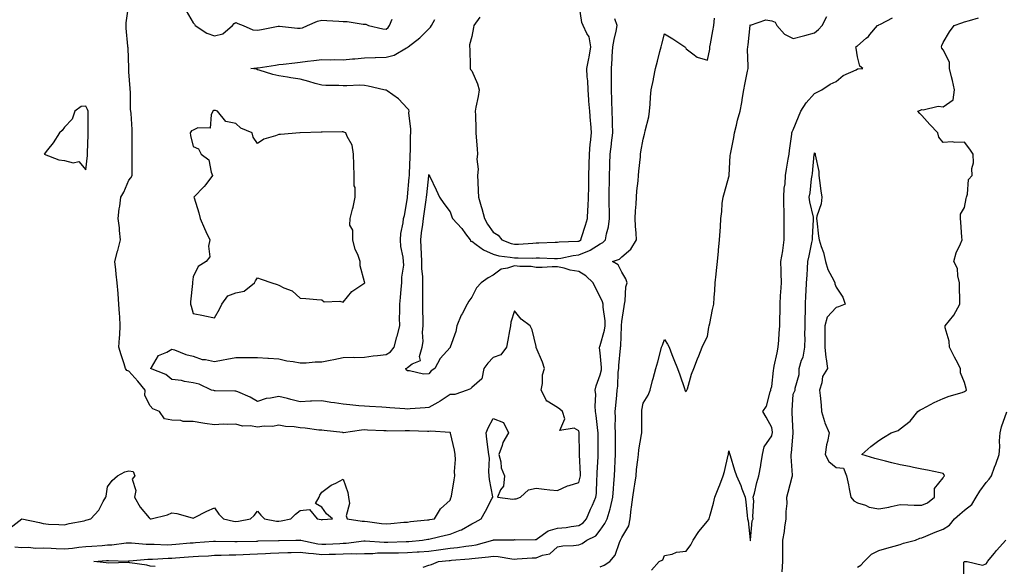
# Model space of a CAD drawing. Units: inches. Extents: x 942083 to 944723, y 7250378 to 7253018.
# Drawn here: x 943807 to 944267, y 7251800 to 7252055 of the extents above; entities that cross this region are included whole.
import ezdxf

# ---------------------------------------------------------------- set-up
doc = ezdxf.new("R2010")
doc.units = ezdxf.units.IN
doc.header["$MEASUREMENT"] = 0
doc.layers.add('Contour_94207250', color=7, linetype='Continuous', true_color=0xd03a6c)

msp = doc.modelspace()

# ---------------------------------------------------------------- linework, layer by layer
at = {"layer": 'Contour_94207250'}
for points in [[(943802.49, 7251817.48, 3237), (943808.06, 7251821.93, 3237), (943808.11, 7251821.92, 3237), (943816.31, 7251820.18, 3237), (943818.05, 7251819.67, 3237), (943820.51, 7251819.46, 3237), (943825.4, 7251819.27, 3237), (943828.05, 7251819.02, 3237), (943830.22, 7251819.75, 3237), (943837.14, 7251821.01, 3237), (943838.05, 7251821.26, 3237), (943838.6, 7251821.37, 3237), (943840.36, 7251821.92, 3237), (943844.08, 7251825.89, 3237), (943846.09, 7251829.96, 3237), (943847.24, 7251831.92, 3237), (943847.52, 7251832.45, 3237), (943848.05, 7251836.84, 3237), (943850.19, 7251839.78, 3237), (943852.81, 7251841.92, 3237), (943856.25, 7251843.72, 3237), (943858.05, 7251844.19, 3237), (943860.1, 7251843.97, 3237), (943860.81, 7251841.92, 3237), (943859.65, 7251840.32, 3237), (943861.28, 7251835.15, 3237), (943860.71, 7251831.92, 3237), (943863.38, 7251827.25, 3237), (943867.56, 7251822.41, 3237), (943867.97, 7251821.92, 3237), (943868.03, 7251821.9, 3237), (943868.05, 7251821.89, 3237), (943868.08, 7251821.89, 3237), (943868.41, 7251821.92, 3237), (943876.16, 7251823.81, 3237), (943878.05, 7251824.65, 3237), (943880.44, 7251824.31, 3237), (943887.66, 7251822.31, 3237), (943888.05, 7251822.23, 3237), (943888.67, 7251822.54, 3237), (943894.5, 7251825.47, 3237), (943898.05, 7251827.03, 3237), (943900.11, 7251823.98, 3237), (943902.16, 7251821.92, 3237), (943906.89, 7251820.76, 3237), (943908.05, 7251820.61, 3237), (943909.23, 7251820.74, 3237), (943914.82, 7251821.92, 3237), (943916.55, 7251823.42, 3237), (943918.05, 7251825.4, 3237), (943919.71, 7251823.58, 3237), (943921.35, 7251821.92, 3237), (943926.94, 7251820.81, 3237), (943928.05, 7251820.72, 3237), (943929.11, 7251820.86, 3237), (943933.71, 7251821.92, 3237), (943935.87, 7251824.1, 3237), (943938.05, 7251825.76, 3237), (943942.35, 7251826.22, 3237), (943945.87, 7251821.92, 3237), (943947.74, 7251821.61, 3237), (943948.05, 7251821.46, 3237), (943948.45, 7251821.52, 3237), (943953.01, 7251821.92, 3237), (943950.33, 7251824.2, 3237), (943948.05, 7251827.37, 3237), (943945.12, 7251828.99, 3237), (943946.79, 7251831.92, 3237), (943947.12, 7251832.85, 3237), (943948.05, 7251834.34, 3237), (943952.43, 7251837.54, 3237), (943954.7, 7251838.57, 3237), (943958.05, 7251840.35, 3237), (943960.31, 7251834.18, 3237), (943960.62, 7251831.92, 3237), (943961.02, 7251828.95, 3237), (943959.41, 7251823.28, 3237), (943959.93, 7251821.92, 3237), (943966.85, 7251820.72, 3237), (943968.05, 7251820.77, 3237), (943969.37, 7251820.6, 3237), (943975.88, 7251819.75, 3237), (943978.05, 7251819.49, 3237), (943980.33, 7251819.64, 3237), (943986.37, 7251820.24, 3237), (943988.05, 7251820.37, 3237), (943989.42, 7251820.55, 3237), (943997.46, 7251821.33, 3237), (943998.05, 7251821.4, 3237), (943998.47, 7251821.5, 3237), (944000.66, 7251821.92, 3237), (944003.5, 7251826.47, 3237), (944008.05, 7251830.58, 3237), (944008.36, 7251831.61, 3237), (944008.48, 7251831.92, 3237), (944008.55, 7251832.42, 3237), (944009.93, 7251840.04, 3237), (944010.17, 7251841.92, 3237), (944010.04, 7251843.91, 3237), (944010.44, 7251849.53, 3237), (944010.33, 7251851.92, 3237), (944010.03, 7251853.9, 3237), (944008.19, 7251861.78, 3237), (944008.17, 7251861.92, 3237), (944008.15, 7251862.02, 3237), (944008.05, 7251862.12, 3237), (944007.91, 7251862.06, 3237), (943998.9, 7251862.77, 3237), (943998.05, 7251862.59, 3237), (943997.38, 7251862.59, 3237), (943989.09, 7251862.96, 3237), (943988.05, 7251862.96, 3237), (943987, 7251862.97, 3237), (943978.94, 7251862.81, 3237), (943978.05, 7251862.83, 3237), (943977.09, 7251862.88, 3237), (943969.38, 7251863.25, 3237), (943968.05, 7251863.31, 3237), (943966.68, 7251863.29, 3237), (943958.18, 7251862.05, 3237), (943958.05, 7251862.05, 3237), (943957.9, 7251862.07, 3237), (943949.18, 7251863.05, 3237), (943948.05, 7251863.2, 3237), (943946.69, 7251863.28, 3237), (943940.34, 7251864.21, 3237), (943938.05, 7251864.32, 3237), (943935.23, 7251864.74, 3237), (943931.1, 7251864.97, 3237), (943928.05, 7251865.52, 3237), (943925.1, 7251864.87, 3237), (943921.16, 7251865.03, 3237), (943918.05, 7251864.58, 3237), (943914.8, 7251865.17, 3237), (943911.16, 7251865.03, 3237), (943908.05, 7251866.04, 3237), (943904.13, 7251865.84, 3237), (943902.07, 7251865.94, 3237), (943898.05, 7251865.78, 3237), (943893.58, 7251866.39, 3237), (943892.58, 7251866.45, 3237), (943888.05, 7251867.21, 3237), (943883.39, 7251867.26, 3237), (943882.25, 7251867.72, 3237), (943878.05, 7251867.83, 3237), (943874.63, 7251868.5, 3237), (943872.41, 7251871.92, 3237), (943869.29, 7251873.16, 3237), (943868.05, 7251874.61, 3237), (943865.57, 7251879.44, 3237), (943865.73, 7251881.92, 3237), (943862.22, 7251886.09, 3237), (943858.05, 7251890.73, 3237), (943857.15, 7251891.02, 3237), (943856.5, 7251891.92, 3237), (943855.81, 7251894.16, 3237), (943854.5, 7251898.37, 3237), (943853.43, 7251901.92, 3237), (943853.67, 7251906.3, 3237), (943853.81, 7251907.68, 3237), (943854.07, 7251911.92, 3237), (943853.8, 7251916.17, 3237), (943853.65, 7251917.52, 3237), (943853.4, 7251921.92, 3237), (943852.99, 7251926.86, 3237), (943852.99, 7251926.98, 3237), (943852.61, 7251931.92, 3237), (943852.1, 7251935.97, 3237), (943851.99, 7251937.98, 3237), (943851.55, 7251941.92, 3237), (943852.81, 7251946.68, 3237), (943852.91, 7251947.06, 3237), (943854.16, 7251951.92, 3237), (943853.69, 7251956.28, 3237), (943853.7, 7251957.57, 3237), (943853.1, 7251961.92, 3237), (943853.5, 7251966.47, 3237), (943853.81, 7251967.68, 3237), (943854.32, 7251971.92, 3237), (943855.7, 7251974.27, 3237), (943858.05, 7251979.73, 3237), (943859.02, 7251980.95, 3237), (943859.54, 7251981.92, 3237), (943859.56, 7251983.43, 3237), (943859.61, 7251990.36, 3237), (943859.63, 7251991.92, 3237), (943859.62, 7251993.49, 3237), (943859.67, 7252000.3, 3237), (943859.66, 7252001.92, 3237), (943859.57, 7252003.44, 3237), (943859.1, 7252010.87, 3237), (943859.04, 7252011.92, 3237), (943858.9, 7252012.77, 3237), (943858.82, 7252021.15, 3237), (943858.72, 7252021.92, 3237), (943858.67, 7252022.54, 3237), (943858.05, 7252030.28, 3237), (943857.97, 7252031.84, 3237), (943857.98, 7252031.92, 3237), (943857.97, 7252032, 3237), (943857.7, 7252041.57, 3237), (943857.64, 7252041.92, 3237), (943857.63, 7252042.34, 3237), (943856.84, 7252050.71, 3237), (943856.81, 7252051.92, 3237), (943856.78, 7252053.19, 3237), (943858.05, 7252061.82, 3237)], [(944021.9, 7252055.77, 3236), (944019.09, 7252051.92, 3236), (944018.93, 7252051.04, 3236), (944018.05, 7252046.82, 3236), (944017.09, 7252042.88, 3236), (944017.09, 7252041.92, 3236), (944017.16, 7252041.03, 3236), (944017.32, 7252032.65, 3236), (944017.38, 7252031.92, 3236), (944017.55, 7252031.42, 3236), (944018.05, 7252030.74, 3236), (944020.8, 7252024.67, 3236), (944021.53, 7252021.92, 3236), (944021.1, 7252018.87, 3236), (944020.04, 7252013.91, 3236), (944019.73, 7252011.92, 3236), (944019.82, 7252010.15, 3236), (944019.91, 7252003.78, 3236), (944020, 7252001.92, 3236), (944020.15, 7251999.82, 3236), (944020.59, 7251994.46, 3236), (944020.76, 7251991.92, 3236), (944020.38, 7251989.59, 3236), (944021.01, 7251984.88, 3236), (944020.73, 7251981.92, 3236), (944020.89, 7251979.08, 3236), (944021.03, 7251974.9, 3236), (944021.2, 7251971.92, 3236), (944022.48, 7251967.49, 3236), (944022.76, 7251966.63, 3236), (944024.01, 7251961.92, 3236), (944025.46, 7251959.33, 3236), (944028.05, 7251955.56, 3236), (944030.32, 7251954.19, 3236), (944032.03, 7251951.92, 3236), (944036.43, 7251950.3, 3236), (944038.05, 7251949.96, 3236), (944039.95, 7251950.02, 3236), (944046.62, 7251950.49, 3236), (944048.05, 7251950.54, 3236), (944049.43, 7251950.54, 3236), (944057.06, 7251950.93, 3236), (944058.05, 7251950.93, 3236), (944058.92, 7251951.05, 3236), (944067.5, 7251951.37, 3236), (944068.05, 7251951.43, 3236), (944068.39, 7251951.58, 3236), (944068.89, 7251951.92, 3236), (944069.27, 7251953.14, 3236), (944071.19, 7251958.78, 3236), (944072.09, 7251961.92, 3236), (944072.26, 7251966.13, 3236), (944072.41, 7251967.56, 3236), (944072.56, 7251971.92, 3236), (944072.63, 7251976.5, 3236), (944072.64, 7251977.33, 3236), (944072.7, 7251981.92, 3236), (944072.88, 7251986.75, 3236), (944072.89, 7251987.08, 3236), (944073.08, 7251991.92, 3236), (944073.38, 7251996.59, 3236), (944073.54, 7251997.41, 3236), (944073.92, 7252001.92, 3236), (944073.57, 7252006.4, 3236), (944073.44, 7252007.31, 3236), (944073.13, 7252011.92, 3236), (944072.75, 7252016.62, 3236), (944072.74, 7252017.23, 3236), (944072.42, 7252021.92, 3236), (944072.21, 7252026.08, 3236), (944071.98, 7252027.99, 3236), (944071.75, 7252031.92, 3236), (944072.73, 7252036.6, 3236), (944072.87, 7252037.1, 3236), (944073.68, 7252041.92, 3236), (944072.78, 7252046.65, 3236), (944071.7, 7252048.27, 3236), (944070.07, 7252051.92, 3236), (944069.48, 7252053.35, 3236), (944068.18, 7252061.79, 3236)], [(943884.87, 7252058.74, 3237), (943888.05, 7252053.14, 3237), (943888.65, 7252052.52, 3237), (943889.04, 7252051.92, 3237), (943894.46, 7252048.33, 3237), (943898.05, 7252047.04, 3237), (943901.93, 7252048.04, 3237), (943906.48, 7252051.92, 3237), (943907.17, 7252052.8, 3237), (943908.05, 7252053.36, 3237), (943908.98, 7252052.85, 3237), (943911.35, 7252051.92, 3237), (943915.96, 7252049.83, 3237), (943918.05, 7252049.77, 3237), (943919.92, 7252050.05, 3237), (943927.67, 7252051.54, 3237), (943928.05, 7252051.6, 3237), (943928.37, 7252051.6, 3237), (943936.75, 7252050.62, 3237), (943938.05, 7252050.61, 3237), (943939.09, 7252050.88, 3237), (943941.45, 7252051.92, 3237), (943946.07, 7252053.9, 3237), (943948.05, 7252054.36, 3237), (943950.43, 7252054.3, 3237), (943956.08, 7252053.89, 3237), (943958.05, 7252053.83, 3237), (943959.92, 7252053.79, 3237), (943967.43, 7252052.54, 3237), (943968.05, 7252052.52, 3237), (943968.65, 7252052.52, 3237), (943969.95, 7252051.92, 3237), (943976.52, 7252050.39, 3237), (943978.05, 7252050.21, 3237), (943979.05, 7252050.92, 3237), (943979.71, 7252051.92, 3237), (943981, 7252054.87, 3237)], [(943804.89, 7251808.76, 3236), (943808.05, 7251808.47, 3236), (943811.35, 7251808.62, 3236), (943814.29, 7251808.16, 3236), (943818.05, 7251808.27, 3236), (943821.83, 7251808.14, 3236), (943824.15, 7251808.02, 3236), (943828.05, 7251807.89, 3236), (943831.8, 7251808.17, 3236), (943834.78, 7251808.65, 3236), (943838.05, 7251808.93, 3236), (943840.82, 7251809.15, 3236), (943845.64, 7251809.51, 3236), (943848.05, 7251809.7, 3236), (943850.17, 7251809.8, 3236), (943856.81, 7251810.68, 3236), (943858.05, 7251810.75, 3236), (943859.22, 7251810.75, 3236), (943866.18, 7251810.05, 3236), (943868.05, 7251810.05, 3236), (943869.9, 7251810.07, 3236), (943875.95, 7251809.82, 3236), (943878.05, 7251809.85, 3236), (943879.97, 7251810, 3236), (943886.74, 7251810.61, 3236), (943888.05, 7251810.71, 3236), (943889.18, 7251810.79, 3236), (943897.58, 7251811.45, 3236), (943898.05, 7251811.48, 3236), (943898.48, 7251811.49, 3236), (943907.44, 7251811.31, 3236), (943908.05, 7251811.32, 3236), (943908.63, 7251811.34, 3236), (943917.65, 7251811.52, 3236), (943918.05, 7251811.53, 3236), (943918.42, 7251811.55, 3236), (943927.87, 7251811.74, 3236), (943928.05, 7251811.75, 3236), (943928.21, 7251811.76, 3236), (943935.97, 7251811.92, 3236), (943937.98, 7251811.99, 3236), (943938.05, 7251812.01, 3236), (943938.12, 7251811.99, 3236), (943938.23, 7251811.92, 3236), (943946.31, 7251810.18, 3236), (943948.05, 7251809.99, 3236), (943949.92, 7251810.05, 3236), (943956.56, 7251810.43, 3236), (943958.05, 7251810.48, 3236), (943959.45, 7251810.52, 3236), (943967.72, 7251811.59, 3236), (943968.05, 7251811.6, 3236), (943968.36, 7251811.61, 3236), (943977.14, 7251811.01, 3236), (943978.05, 7251811.02, 3236), (943978.93, 7251811.04, 3236), (943987.4, 7251811.27, 3236), (943988.05, 7251811.28, 3236), (943988.65, 7251811.32, 3236), (943995.12, 7251811.92, 3236), (943997.64, 7251812.33, 3236), (943998.05, 7251812.39, 3236), (943998.65, 7251812.52, 3236), (944005.74, 7251814.23, 3236), (944008.05, 7251814.73, 3236), (944012.69, 7251816.56, 3236), (944013.26, 7251816.71, 3236), (944018.05, 7251819.5, 3236), (944019.63, 7251820.34, 3236), (944022.44, 7251821.92, 3236), (944024.45, 7251825.52, 3236), (944027.63, 7251831.5, 3236), (944027.85, 7251831.92, 3236), (944027.84, 7251832.13, 3236), (944026.33, 7251840.2, 3236), (944026.26, 7251841.92, 3236), (944026.07, 7251843.9, 3236), (944026.27, 7251850.14, 3236), (944026.04, 7251851.92, 3236), (944025.74, 7251854.23, 3236), (944025.12, 7251858.99, 3236), (944024.74, 7251861.92, 3236), (944025.71, 7251864.26, 3236), (944028.05, 7251868.65, 3236), (944032.85, 7251866.72, 3236), (944035.26, 7251861.92, 3236), (944032.52, 7251857.45, 3236), (944032.24, 7251856.11, 3236), (944030.7, 7251851.92, 3236), (944031.59, 7251848.38, 3236), (944031.76, 7251845.63, 3236), (944033.32, 7251841.92, 3236), (944032.87, 7251837.1, 3236), (944031.51, 7251835.38, 3236), (944030.07, 7251831.92, 3236), (944037.21, 7251831.08, 3236), (944038.05, 7251831.23, 3236), (944038.82, 7251831.15, 3236), (944040.88, 7251831.92, 3236), (944044.62, 7251835.35, 3236), (944048.05, 7251836.17, 3236), (944051.86, 7251835.73, 3236), (944054.54, 7251835.43, 3236), (944058.05, 7251835.03, 3236), (944062.74, 7251837.23, 3236), (944063.52, 7251837.39, 3236), (944068.05, 7251838.86, 3236), (944068.68, 7251841.29, 3236), (944068.77, 7251841.92, 3236), (944068.77, 7251842.64, 3236), (944068.3, 7251851.67, 3236), (944068.3, 7251852.17, 3236), (944068.21, 7251861.76, 3236), (944068.21, 7251861.92, 3236), (944068.19, 7251862.06, 3236), (944068.05, 7251862.9, 3236), (944065.84, 7251864.13, 3236), (944059.2, 7251863.07, 3236), (944061.5, 7251868.47, 3236), (944060.37, 7251871.92, 3236), (944059.09, 7251872.96, 3236), (944058.05, 7251873.8, 3236), (944053.27, 7251876.7, 3236), (944052.91, 7251876.78, 3236), (944052.88, 7251877.09, 3236), (944050.49, 7251881.92, 3236), (944051.11, 7251884.98, 3236), (944051.01, 7251888.96, 3236), (944052.06, 7251891.92, 3236), (944051.11, 7251894.98, 3236), (944048.17, 7251901.8, 3236), (944048.12, 7251901.92, 3236), (944048.12, 7251901.99, 3236), (944048.05, 7251902.26, 3236), (944046.2, 7251910.07, 3236), (944045.35, 7251911.92, 3236), (944041.17, 7251915.05, 3236), (944038.05, 7251918.82, 3236), (944036.33, 7251913.64, 3236), (944036.08, 7251911.92, 3236), (944035.62, 7251909.49, 3236), (944034.85, 7251905.12, 3236), (944034.21, 7251901.92, 3236), (944031.62, 7251898.35, 3236), (944028.05, 7251897.06, 3236), (944025.56, 7251894.41, 3236), (944023.64, 7251891.92, 3236), (944022.74, 7251887.23, 3236), (944018.05, 7251883.16, 3236), (944017.42, 7251882.55, 3236), (944015.95, 7251881.92, 3236), (944010.1, 7251879.87, 3236), (944008.05, 7251879.78, 3236), (944003.3, 7251876.67, 3236), (944002.25, 7251876.12, 3236), (943998.05, 7251873.79, 3236), (943996.34, 7251873.63, 3236), (943989.3, 7251873.17, 3236), (943988.05, 7251873.06, 3236), (943986.82, 7251873.15, 3236), (943979.8, 7251873.67, 3236), (943978.05, 7251873.8, 3236), (943976.04, 7251873.93, 3236), (943970.34, 7251874.21, 3236), (943968.05, 7251874.34, 3236), (943965.37, 7251874.6, 3236), (943961.17, 7251875.04, 3236), (943958.05, 7251875.32, 3236), (943953.98, 7251875.99, 3236), (943952.32, 7251876.19, 3236), (943948.05, 7251876.97, 3236), (943943.26, 7251876.71, 3236), (943942.83, 7251876.7, 3236), (943938.05, 7251876.45, 3236), (943933.67, 7251877.54, 3236), (943932.01, 7251877.96, 3236), (943928.05, 7251878.95, 3236), (943924.2, 7251878.07, 3236), (943922.06, 7251877.91, 3236), (943918.05, 7251876.54, 3236), (943914.71, 7251878.58, 3236), (943908.93, 7251881.04, 3236), (943908.05, 7251881.47, 3236), (943907.57, 7251881.44, 3236), (943898.36, 7251881.61, 3236), (943898.05, 7251881.58, 3236), (943897.78, 7251881.65, 3236), (943896.62, 7251881.92, 3236), (943890.84, 7251884.71, 3236), (943888.05, 7251885.34, 3236), (943883.99, 7251885.98, 3236), (943882.56, 7251886.43, 3236), (943878.05, 7251886.92, 3236), (943875.24, 7251889.11, 3236), (943868.19, 7251891.92, 3236), (943868.56, 7251892.43, 3236), (943871.91, 7251898.06, 3236), (943875.75, 7251899.62, 3236), (943878.05, 7251900.99, 3236), (943879.35, 7251900.62, 3236), (943884.61, 7251898.48, 3236), (943888.05, 7251897.78, 3236), (943892.27, 7251896.14, 3236), (943893.78, 7251896.19, 3236), (943898.05, 7251895.31, 3236), (943902.14, 7251896.01, 3236), (943903.72, 7251896.25, 3236), (943908.05, 7251897.04, 3236), (943912.92, 7251897.05, 3236), (943913.18, 7251897.05, 3236), (943918.05, 7251897.06, 3236), (943922.91, 7251896.78, 3236), (943923.22, 7251896.75, 3236), (943928.05, 7251896.46, 3236), (943931.75, 7251895.62, 3236), (943934.77, 7251895.2, 3236), (943938.05, 7251894.56, 3236), (943940.76, 7251894.63, 3236), (943944.93, 7251895.04, 3236), (943948.05, 7251895.11, 3236), (943952.02, 7251895.89, 3236), (943953.78, 7251896.19, 3236), (943958.05, 7251897.1, 3236), (943962.78, 7251897.19, 3236), (943963.31, 7251897.18, 3236), (943968.05, 7251897.27, 3236), (943972.1, 7251897.87, 3236), (943974.09, 7251897.96, 3236), (943978.05, 7251898.43, 3236), (943980.22, 7251899.75, 3236), (943981.9, 7251901.92, 3236), (943983.16, 7251906.81, 3236), (943983.24, 7251907.11, 3236), (943984.49, 7251911.92, 3236), (943984.41, 7251915.56, 3236), (943984.53, 7251918.4, 3236), (943984.45, 7251921.92, 3236), (943984.87, 7251925.1, 3236), (943985.12, 7251928.99, 3236), (943985.46, 7251931.92, 3236), (943985.43, 7251934.54, 3236), (943986.32, 7251940.19, 3236), (943986.29, 7251941.92, 3236), (943986.1, 7251943.87, 3236), (943985.04, 7251948.91, 3236), (943984.82, 7251951.92, 3236), (943985.04, 7251954.93, 3236), (943986.05, 7251959.92, 3236), (943986.24, 7251961.92, 3236), (943986.68, 7251963.29, 3236), (943988.05, 7251971.52, 3236), (943988.09, 7251971.88, 3236), (943988.1, 7251971.92, 3236), (943988.1, 7251971.97, 3236), (943988.89, 7251981.08, 3236), (943988.97, 7251981.92, 3236), (943989.03, 7251982.9, 3236), (943989.26, 7251990.71, 3236), (943989.34, 7251991.92, 3236), (943989.44, 7251993.31, 3236), (943989.53, 7252000.44, 3236), (943989.64, 7252001.92, 3236), (943989.67, 7252003.54, 3236), (943988.77, 7252011.2, 3236), (943988.79, 7252011.92, 3236), (943988.67, 7252012.54, 3236), (943988.05, 7252013.28, 3236), (943983.92, 7252017.79, 3236), (943978.57, 7252021.4, 3236), (943978.05, 7252021.78, 3236), (943977.89, 7252021.76, 3236), (943977.1, 7252021.92, 3236), (943969.77, 7252023.64, 3236), (943968.05, 7252023.96, 3236), (943965.89, 7252024.08, 3236), (943959.85, 7252023.72, 3236), (943958.05, 7252023.83, 3236), (943955.99, 7252023.98, 3236), (943950.05, 7252023.92, 3236), (943948.05, 7252024.09, 3236), (943945.05, 7252024.92, 3236), (943942.02, 7252025.89, 3236), (943938.05, 7252026.87, 3236), (943933.66, 7252027.53, 3236), (943932.15, 7252027.82, 3236), (943928.05, 7252028.47, 3236), (943925.19, 7252029.06, 3236), (943918.93, 7252031.04, 3236), (943918.05, 7252031.27, 3236), (943917.62, 7252031.49, 3236), (943915.02, 7252031.92, 3236), (943917.82, 7252032.15, 3236), (943918.05, 7252032.21, 3236), (943918.39, 7252032.26, 3236), (943926.49, 7252033.48, 3236), (943928.05, 7252033.71, 3236), (943930.08, 7252033.95, 3236), (943935.45, 7252034.52, 3236), (943938.05, 7252034.84, 3236), (943941.41, 7252035.28, 3236), (943944.36, 7252035.61, 3236), (943948.05, 7252036.13, 3236), (943952.06, 7252035.93, 3236), (943953.88, 7252036.09, 3236), (943958.05, 7252035.93, 3236), (943962.46, 7252036.33, 3236), (943963.53, 7252036.44, 3236), (943968.05, 7252036.84, 3236), (943972.99, 7252036.98, 3236), (943973.1, 7252036.97, 3236), (943978.05, 7252037.09, 3236), (943981.89, 7252038.08, 3236), (943987.66, 7252041.53, 3236), (943988.05, 7252041.71, 3236), (943988.22, 7252041.75, 3236), (943988.44, 7252041.92, 3236), (943993.78, 7252046.19, 3236), (943998.05, 7252050.42, 3236), (943998.86, 7252051.11, 3236), (943999.29, 7252051.92, 3236), (944000.91, 7252054.78, 3236)], [(943870.34, 7251799.63, 3235), (943868.05, 7251799.76, 3235), (943866.4, 7251800.27, 3235), (943858.56, 7251801.41, 3235), (943858.05, 7251801.53, 3235), (943857.7, 7251801.57, 3235), (943848.7, 7251801.27, 3235), (943847.5, 7251801.37, 3235), (943841.66, 7251801.92, 3235), (943847.56, 7251802.41, 3235), (943848.05, 7251802.45, 3235), (943848.61, 7251802.48, 3235), (943857.77, 7251802.2, 3235), (943858.05, 7251802.22, 3235), (943858.35, 7251802.22, 3235), (943866.97, 7251803, 3235), (943868.05, 7251803, 3235), (943869.14, 7251803.01, 3235), (943876.45, 7251803.52, 3235), (943878.05, 7251803.54, 3235), (943879.81, 7251803.68, 3235), (943885.89, 7251804.08, 3235), (943888.05, 7251804.24, 3235), (943890.54, 7251804.41, 3235), (943895.28, 7251804.69, 3235), (943898.05, 7251804.88, 3235), (943901.06, 7251804.93, 3235), (943904.87, 7251805.1, 3235), (943908.05, 7251805.14, 3235), (943911.4, 7251805.27, 3235), (943914.52, 7251805.45, 3235), (943918.05, 7251805.57, 3235), (943921.85, 7251805.72, 3235), (943924.13, 7251805.84, 3235), (943928.05, 7251805.97, 3235), (943932.25, 7251806.12, 3235), (943933.78, 7251806.19, 3235), (943938.05, 7251806.33, 3235), (943941.94, 7251805.81, 3235), (943944.24, 7251805.73, 3235), (943948.05, 7251805.3, 3235), (943951.55, 7251805.42, 3235), (943954.51, 7251805.46, 3235), (943958.05, 7251805.59, 3235), (943961.84, 7251805.71, 3235), (943964.41, 7251805.56, 3235), (943968.05, 7251805.7, 3235), (943971.88, 7251805.75, 3235), (943974.03, 7251805.94, 3235), (943978.05, 7251805.99, 3235), (943982.19, 7251806.06, 3235), (943983.9, 7251806.07, 3235), (943988.05, 7251806.14, 3235), (943992.59, 7251806.46, 3235), (943993.46, 7251806.51, 3235), (943998.05, 7251806.85, 3235), (944002.57, 7251807.4, 3235), (944003.69, 7251807.56, 3235), (944008.05, 7251808.12, 3235), (944011.46, 7251808.51, 3235), (944015.25, 7251809.12, 3235), (944018.05, 7251809.47, 3235), (944020.16, 7251809.81, 3235), (944027.87, 7251811.92, 3235), (944027.99, 7251811.98, 3235), (944028.05, 7251812.02, 3235), (944028.16, 7251812.03, 3235), (944037.82, 7251812.15, 3235), (944038.05, 7251812.2, 3235), (944038.28, 7251812.15, 3235), (944047.67, 7251812.3, 3235), (944048.05, 7251812.24, 3235), (944048.82, 7251812.69, 3235), (944053.76, 7251816.21, 3235), (944058.05, 7251817.5, 3235), (944062.09, 7251817.88, 3235), (944064.5, 7251818.37, 3235), (944068.05, 7251818.78, 3235), (944070, 7251819.97, 3235), (944071.64, 7251821.92, 3235), (944073.52, 7251826.45, 3235), (944074.34, 7251828.21, 3235), (944075.99, 7251831.92, 3235), (944076.27, 7251833.7, 3235), (944076.44, 7251840.31, 3235), (944076.64, 7251841.92, 3235), (944076.64, 7251843.33, 3235), (944077.04, 7251850.91, 3235), (944077.04, 7251851.92, 3235), (944077.03, 7251852.94, 3235), (944077.01, 7251860.88, 3235), (944077, 7251861.92, 3235), (944076.84, 7251863.13, 3235), (944076.11, 7251869.98, 3235), (944075.83, 7251871.92, 3235), (944075.59, 7251874.38, 3235), (944075.92, 7251879.79, 3235), (944075.62, 7251881.92, 3235), (944076.13, 7251883.84, 3235), (944078.05, 7251889.08, 3235), (944078.57, 7251891.4, 3235), (944078.63, 7251891.92, 3235), (944078.64, 7251892.51, 3235), (944078.05, 7251899.33, 3235), (944077.74, 7251901.61, 3235), (944077.73, 7251901.92, 3235), (944077.79, 7251902.18, 3235), (944078.05, 7251902.67, 3235), (944080.08, 7251909.89, 3235), (944080.36, 7251911.92, 3235), (944080.31, 7251914.18, 3235), (944079.36, 7251920.61, 3235), (944079.32, 7251921.92, 3235), (944079.13, 7251923, 3235), (944078.05, 7251925.43, 3235), (944075.8, 7251929.67, 3235), (944074.77, 7251931.92, 3235), (944071.34, 7251935.21, 3235), (944068.05, 7251937.16, 3235), (944063.99, 7251937.86, 3235), (944061.21, 7251938.76, 3235), (944058.05, 7251939.46, 3235), (944055.54, 7251939.41, 3235), (944050.86, 7251939.11, 3235), (944048.05, 7251939.06, 3235), (944045.73, 7251939.6, 3235), (944040.47, 7251939.5, 3235), (944038.05, 7251939.87, 3235), (944034.82, 7251938.69, 3235), (944031.75, 7251938.22, 3235), (944028.05, 7251935.55, 3235), (944025.79, 7251934.18, 3235), (944022.41, 7251931.92, 3235), (944020.34, 7251929.63, 3235), (944018.05, 7251925.21, 3235), (944016.66, 7251923.31, 3235), (944015.92, 7251921.92, 3235), (944013.53, 7251917.4, 3235), (944013.18, 7251916.79, 3235), (944011.06, 7251911.92, 3235), (944010.68, 7251909.29, 3235), (944008.05, 7251901.94, 3235), (944008.04, 7251901.93, 3235), (944007.93, 7251901.8, 3235), (944003.26, 7251896.71, 3235), (944000.81, 7251891.92, 3235), (943999.16, 7251890.81, 3235), (943998.05, 7251889.49, 3235), (943995.52, 7251889.39, 3235), (943989.05, 7251890.92, 3235), (943988.05, 7251890.85, 3235), (943987.51, 7251891.38, 3235), (943987.38, 7251891.92, 3235), (943987.84, 7251892.13, 3235), (943988.05, 7251892.44, 3235), (943990.32, 7251894.19, 3235), (943994.19, 7251895.78, 3235), (943993.67, 7251897.54, 3235), (943994.89, 7251901.92, 3235), (943995.34, 7251904.63, 3235), (943995.02, 7251908.89, 3235), (943995.35, 7251911.92, 3235), (943995.37, 7251914.6, 3235), (943995.24, 7251919.11, 3235), (943995.25, 7251921.92, 3235), (943995.29, 7251924.68, 3235), (943995.17, 7251929.04, 3235), (943995.21, 7251931.92, 3235), (943995.21, 7251934.76, 3235), (943994.8, 7251938.67, 3235), (943994.8, 7251941.92, 3235), (943994.55, 7251945.42, 3235), (943994.51, 7251948.38, 3235), (943994.23, 7251951.92, 3235), (943994.68, 7251955.29, 3235), (943995.18, 7251959.05, 3235), (943995.56, 7251961.92, 3235), (943995.83, 7251964.14, 3235), (943996.78, 7251970.65, 3235), (943996.95, 7251971.92, 3235), (943997.04, 7251972.93, 3235), (943997.99, 7251981.86, 3235), (943998, 7251981.92, 3235), (943998, 7251981.97, 3235), (943998.05, 7251982.44, 3235), (943998.2, 7251982.07, 3235), (943998.26, 7251981.92, 3235), (943998.46, 7251981.51, 3235), (944001.42, 7251975.29, 3235), (944002.96, 7251971.92, 3235), (944005.05, 7251968.92, 3235), (944008.05, 7251965.03, 3235), (944008.81, 7251962.68, 3235), (944009.13, 7251961.92, 3235), (944013.41, 7251957.28, 3235), (944015.15, 7251954.82, 3235), (944017.28, 7251951.92, 3235), (944017.55, 7251951.42, 3235), (944018.05, 7251951.28, 3235), (944020.12, 7251949.85, 3235), (944023.47, 7251947.34, 3235), (944028.05, 7251945.22, 3235), (944030.65, 7251944.52, 3235), (944036.01, 7251943.96, 3235), (944038.05, 7251943.54, 3235), (944039.71, 7251943.58, 3235), (944046.48, 7251943.49, 3235), (944048.05, 7251943.54, 3235), (944049.68, 7251943.55, 3235), (944056.67, 7251943.3, 3235), (944058.05, 7251943.31, 3235), (944059.63, 7251943.5, 3235), (944065.35, 7251944.62, 3235), (944068.05, 7251944.91, 3235), (944073, 7251946.97, 3235), (944073.33, 7251947.2, 3235), (944078.05, 7251950.12, 3235), (944079.24, 7251950.73, 3235), (944080.45, 7251951.92, 3235), (944080.98, 7251954.85, 3235), (944081.87, 7251958.1, 3235), (944082.41, 7251961.92, 3235), (944082.31, 7251966.18, 3235), (944082.26, 7251967.71, 3235), (944082.16, 7251971.92, 3235), (944082.26, 7251976.13, 3235), (944082.29, 7251977.68, 3235), (944082.39, 7251981.92, 3235), (944082.49, 7251986.36, 3235), (944082.53, 7251987.44, 3235), (944082.64, 7251991.92, 3235), (944083.31, 7251996.66, 3235), (944083.35, 7251997.22, 3235), (944083.94, 7252001.92, 3235), (944083.74, 7252006.23, 3235), (944083.79, 7252007.66, 3235), (944083.56, 7252011.92, 3235), (944083.38, 7252016.59, 3235), (944083.46, 7252017.33, 3235), (944083.24, 7252021.92, 3235), (944083.29, 7252026.68, 3235), (944083.29, 7252027.16, 3235), (944083.33, 7252031.92, 3235), (944083.64, 7252036.33, 3235), (944083.64, 7252037.51, 3235), (944083.89, 7252041.92, 3235), (944084.53, 7252045.44, 3235), (944085.38, 7252049.25, 3235), (944085.9, 7252051.92, 3235), (944084.86, 7252055.11, 3235)], [(943995.46, 7251799.33, 3234), (943998.05, 7251800.32, 3234), (943999.34, 7251800.63, 3234), (944002.53, 7251801.92, 3234), (944007.56, 7251802.41, 3234), (944008.05, 7251802.47, 3234), (944008.67, 7251802.54, 3234), (944016.82, 7251803.15, 3234), (944018.05, 7251803.31, 3234), (944019.71, 7251803.58, 3234), (944025.88, 7251804.09, 3234), (944028.05, 7251804.52, 3234), (944030.46, 7251804.33, 3234), (944036.72, 7251803.25, 3234), (944038.05, 7251803.12, 3234), (944039.31, 7251803.18, 3234), (944046.29, 7251803.68, 3234), (944048.05, 7251803.75, 3234), (944051.07, 7251804.94, 3234), (944054.49, 7251805.48, 3234), (944058.05, 7251808.74, 3234), (944060.63, 7251809.34, 3234), (944065.51, 7251809.38, 3234), (944068.05, 7251809.79, 3234), (944069.55, 7251810.42, 3234), (944071.79, 7251811.92, 3234), (944076.04, 7251813.93, 3234), (944078.05, 7251816.54, 3234), (944080.2, 7251819.77, 3234), (944081.24, 7251821.92, 3234), (944082.66, 7251826.53, 3234), (944082.88, 7251827.09, 3234), (944083.97, 7251831.92, 3234), (944084.17, 7251835.8, 3234), (944084.4, 7251838.27, 3234), (944084.61, 7251841.92, 3234), (944084.79, 7251845.18, 3234), (944085.01, 7251848.88, 3234), (944085.18, 7251851.92, 3234), (944085.16, 7251854.81, 3234), (944085.11, 7251858.98, 3234), (944085.09, 7251861.92, 3234), (944084.99, 7251864.98, 3234), (944085.12, 7251868.99, 3234), (944085.01, 7251871.92, 3234), (944085.23, 7251874.74, 3234), (944085.72, 7251879.59, 3234), (944085.89, 7251881.92, 3234), (944086.17, 7251883.8, 3234), (944086.44, 7251890.31, 3234), (944086.63, 7251891.92, 3234), (944086.64, 7251893.33, 3234), (944087.54, 7251901.41, 3234), (944087.55, 7251901.92, 3234), (944087.63, 7251902.34, 3234), (944087.88, 7251911.75, 3234), (944087.9, 7251911.92, 3234), (944087.89, 7251912.08, 3234), (944088.05, 7251913.85, 3234), (944089.13, 7251920.84, 3234), (944089.27, 7251921.92, 3234), (944089.59, 7251923.46, 3234), (944089.94, 7251930.03, 3234), (944090.52, 7251931.92, 3234), (944089.92, 7251933.79, 3234), (944088.05, 7251936.87, 3234), (944086.38, 7251940.25, 3234), (944083.8, 7251941.92, 3234), (944086.97, 7251943, 3234), (944088.05, 7251944.07, 3234), (944092.31, 7251947.66, 3234), (944094.97, 7251951.92, 3234), (944094.85, 7251955.12, 3234), (944094.45, 7251958.32, 3234), (944094.33, 7251961.92, 3234), (944094.48, 7251965.49, 3234), (944094.81, 7251968.68, 3234), (944094.95, 7251971.92, 3234), (944095.16, 7251974.81, 3234), (944095.68, 7251979.55, 3234), (944095.85, 7251981.92, 3234), (944096, 7251983.97, 3234), (944096.78, 7251990.65, 3234), (944096.88, 7251991.92, 3234), (944097.03, 7251992.94, 3234), (944098.05, 7251998.85, 3234), (944098.71, 7252001.26, 3234), (944098.82, 7252001.92, 3234), (944099, 7252002.87, 3234), (944100.65, 7252009.32, 3234), (944101.05, 7252011.92, 3234), (944101.35, 7252015.22, 3234), (944101.45, 7252018.52, 3234), (944101.81, 7252021.92, 3234), (944102.82, 7252026.69, 3234), (944102.9, 7252027.07, 3234), (944103.83, 7252031.92, 3234), (944104.75, 7252035.22, 3234), (944105.88, 7252039.75, 3234), (944106.46, 7252041.92, 3234), (944106.79, 7252043.18, 3234), (944108.05, 7252048, 3234), (944111.83, 7252045.7, 3234), (944117.47, 7252041.92, 3234), (944117.77, 7252041.64, 3234), (944118.05, 7252040.99, 3234), (944121.19, 7252038.78, 3234), (944123.23, 7252037.1, 3234), (944128.05, 7252035.7, 3234), (944129.09, 7252040.88, 3234), (944129.2, 7252041.92, 3234), (944129.46, 7252043.33, 3234), (944130.5, 7252049.47, 3234), (944130.96, 7252051.92, 3234), (944131.4, 7252055.27, 3234)], [(944078.05, 7251799.47, 3233), (944079.78, 7251800.19, 3233), (944082.54, 7251801.92, 3233), (944085.02, 7251804.95, 3233), (944086.97, 7251810.84, 3233), (944087.47, 7251811.92, 3233), (944087.7, 7251812.27, 3233), (944088.05, 7251813.09, 3233), (944091.3, 7251818.67, 3233), (944091.96, 7251821.92, 3233), (944092.52, 7251826.39, 3233), (944092.65, 7251827.32, 3233), (944093.22, 7251831.92, 3233), (944093.83, 7251836.14, 3233), (944094.13, 7251838, 3233), (944094.72, 7251841.92, 3233), (944095.02, 7251844.95, 3233), (944095.54, 7251849.41, 3233), (944095.8, 7251851.92, 3233), (944095.96, 7251854.01, 3233), (944097.3, 7251861.17, 3233), (944097.38, 7251861.92, 3233), (944097.39, 7251862.58, 3233), (944097.4, 7251871.27, 3233), (944097.42, 7251871.92, 3233), (944097.5, 7251872.47, 3233), (944098.05, 7251875.75, 3233), (944100.43, 7251879.54, 3233), (944101.34, 7251881.92, 3233), (944102.48, 7251886.35, 3233), (944102.73, 7251887.24, 3233), (944103.89, 7251891.92, 3233), (944104.92, 7251895.05, 3233), (944106.07, 7251899.94, 3233), (944106.63, 7251901.92, 3233), (944107.05, 7251902.92, 3233), (944108.05, 7251905.45, 3233), (944109.39, 7251903.26, 3233), (944110.17, 7251901.92, 3233), (944111.48, 7251898.49, 3233), (944112.29, 7251896.16, 3233), (944114.09, 7251891.92, 3233), (944115.11, 7251888.98, 3233), (944117.27, 7251882.7, 3233), (944117.53, 7251881.92, 3233), (944117.7, 7251881.57, 3233), (944118.05, 7251881.04, 3233), (944118.31, 7251881.66, 3233), (944118.46, 7251881.92, 3233), (944118.67, 7251882.54, 3233), (944120.64, 7251889.33, 3233), (944121.62, 7251891.92, 3233), (944123.48, 7251896.49, 3233), (944123.97, 7251897.84, 3233), (944125.52, 7251901.92, 3233), (944126.39, 7251903.58, 3233), (944128.05, 7251906.95, 3233), (944128.76, 7251911.21, 3233), (944128.88, 7251911.92, 3233), (944129.11, 7251912.98, 3233), (944130.47, 7251919.5, 3233), (944131.01, 7251921.92, 3233), (944131.18, 7251925.05, 3233), (944131.55, 7251928.42, 3233), (944131.72, 7251931.92, 3233), (944132.13, 7251936, 3233), (944132.3, 7251937.67, 3233), (944132.73, 7251941.92, 3233), (944133.22, 7251946.75, 3233), (944133.26, 7251947.13, 3233), (944133.75, 7251951.92, 3233), (944134, 7251955.97, 3233), (944134.11, 7251957.98, 3233), (944134.34, 7251961.92, 3233), (944134.73, 7251965.24, 3233), (944134.99, 7251968.86, 3233), (944135.33, 7251971.92, 3233), (944135.96, 7251974.01, 3233), (944138.05, 7251981.31, 3233), (944138.19, 7251981.78, 3233), (944138.22, 7251981.92, 3233), (944138.24, 7251982.11, 3233), (944138.67, 7251991.3, 3233), (944138.73, 7251991.92, 3233), (944138.89, 7251992.76, 3233), (944140.29, 7251999.68, 3233), (944140.7, 7252001.92, 3233), (944141.64, 7252005.51, 3233), (944142.13, 7252007.84, 3233), (944143.37, 7252011.92, 3233), (944144.02, 7252015.95, 3233), (944144.45, 7252018.32, 3233), (944145.04, 7252021.92, 3233), (944145.52, 7252024.45, 3233), (944146.73, 7252030.6, 3233), (944146.99, 7252031.92, 3233), (944147.01, 7252032.96, 3233), (944146.8, 7252040.67, 3233), (944146.82, 7252041.92, 3233), (944147, 7252042.97, 3233), (944147.99, 7252051.86, 3233), (944148, 7252051.92, 3233), (944148.01, 7252051.96, 3233), (944148.05, 7252052.26, 3233), (944148.21, 7252052.08, 3233), (944155.34, 7252054.63, 3233), (944158.05, 7252054.08, 3233), (944159.59, 7252053.46, 3233), (944160.45, 7252051.92, 3233), (944163.95, 7252047.82, 3233), (944168.05, 7252045.88, 3233), (944172.82, 7252047.15, 3233), (944173.44, 7252047.31, 3233), (944178.05, 7252048.51, 3233), (944179.93, 7252050.04, 3233), (944181.59, 7252051.92, 3233), (944183.81, 7252056.16, 3233)], [(944101.98, 7251797.99, 3232), (944105.52, 7251801.92, 3232), (944107.27, 7251802.7, 3232), (944108.05, 7251804.72, 3232), (944111.58, 7251805.45, 3232), (944113.59, 7251806.38, 3232), (944118.05, 7251806.85, 3232), (944120.26, 7251809.71, 3232), (944121.4, 7251811.92, 3232), (944124.06, 7251815.91, 3232), (944128.05, 7251820.81, 3232), (944128.57, 7251821.4, 3232), (944128.91, 7251821.92, 3232), (944129.17, 7251823.04, 3232), (944130.87, 7251829.1, 3232), (944131.46, 7251831.92, 3232), (944133.41, 7251836.56, 3232), (944133.81, 7251837.68, 3232), (944135.44, 7251841.92, 3232), (944136.08, 7251843.89, 3232), (944137.7, 7251851.57, 3232), (944137.8, 7251851.92, 3232), (944137.84, 7251852.13, 3232), (944138.05, 7251853.53, 3232), (944138.39, 7251852.26, 3232), (944138.44, 7251851.92, 3232), (944138.63, 7251851.34, 3232), (944140.7, 7251844.57, 3232), (944141.63, 7251841.92, 3232), (944143.56, 7251837.43, 3232), (944144.16, 7251835.81, 3232), (944145.7, 7251831.92, 3232), (944145.97, 7251829.84, 3232), (944146.55, 7251823.42, 3232), (944146.73, 7251821.92, 3232), (944147.05, 7251820.92, 3232), (944147.92, 7251812.05, 3232), (944147.95, 7251811.92, 3232), (944147.97, 7251811.84, 3232), (944148.05, 7251811.55, 3232), (944148.13, 7251811.84, 3232), (944148.14, 7251811.92, 3232), (944148.17, 7251812.04, 3232), (944148.99, 7251820.98, 3232), (944149.4, 7251821.92, 3232), (944149.16, 7251823.03, 3232), (944149.66, 7251830.31, 3232), (944149.45, 7251831.92, 3232), (944149.97, 7251833.84, 3232), (944151.1, 7251838.87, 3232), (944152.03, 7251841.92, 3232), (944152.9, 7251846.77, 3232), (944152.95, 7251847.02, 3232), (944153.72, 7251851.92, 3232), (944154.59, 7251855.38, 3232), (944158.05, 7251860.61, 3232), (944158.32, 7251861.65, 3232), (944158.37, 7251861.92, 3232), (944158.34, 7251862.21, 3232), (944158.05, 7251864.39, 3232), (944155.41, 7251869.28, 3232), (944153.85, 7251871.92, 3232), (944155.57, 7251874.4, 3232), (944157.25, 7251881.12, 3232), (944157.57, 7251881.92, 3232), (944157.58, 7251882.39, 3232), (944158.05, 7251883.65, 3232), (944158.89, 7251891.08, 3232), (944158.96, 7251891.92, 3232), (944159.17, 7251893.04, 3232), (944160.66, 7251899.31, 3232), (944161.09, 7251901.92, 3232), (944161.36, 7251905.23, 3232), (944161.53, 7251908.44, 3232), (944161.83, 7251911.92, 3232), (944161.87, 7251915.74, 3232), (944161.93, 7251918.04, 3232), (944161.97, 7251921.92, 3232), (944162.2, 7251926.07, 3232), (944162.34, 7251927.63, 3232), (944162.57, 7251931.92, 3232), (944162.49, 7251936.36, 3232), (944162.43, 7251937.54, 3232), (944162.35, 7251941.92, 3232), (944163.16, 7251946.81, 3232), (944163.19, 7251947.06, 3232), (944163.9, 7251951.92, 3232), (944163.84, 7251956.13, 3232), (944163.91, 7251957.78, 3232), (944163.85, 7251961.92, 3232), (944163.82, 7251966.15, 3232), (944163.75, 7251967.62, 3232), (944163.73, 7251971.92, 3232), (944163.87, 7251976.1, 3232), (944164.28, 7251978.15, 3232), (944164.45, 7251981.92, 3232), (944165, 7251984.97, 3232), (944165.78, 7251989.65, 3232), (944166.18, 7251991.92, 3232), (944166.34, 7251993.63, 3232), (944167.41, 7252001.28, 3232), (944167.47, 7252001.92, 3232), (944167.6, 7252002.37, 3232), (944168.05, 7252003.31, 3232), (944170.61, 7252009.36, 3232), (944171.67, 7252011.92, 3232), (944174.05, 7252015.92, 3232), (944178.05, 7252020.18, 3232), (944179.18, 7252020.79, 3232), (944181.36, 7252021.92, 3232), (944185.33, 7252024.64, 3232), (944188.05, 7252025.89, 3232), (944191.39, 7252028.58, 3232), (944197.45, 7252031.32, 3232), (944198.05, 7252031.65, 3232), (944198.32, 7252031.65, 3232), (944200.53, 7252031.92, 3232), (944199.12, 7252032.99, 3232), (944198.05, 7252037.29, 3232), (944197.47, 7252041.34, 3232), (944197.35, 7252041.92, 3232), (944197.75, 7252042.22, 3232), (944198.05, 7252042.49, 3232), (944202.17, 7252046.04, 3232), (944203.13, 7252046.84, 3232), (944203.79, 7252047.66, 3232), (944207.37, 7252051.92, 3232), (944207.81, 7252052.16, 3232), (944208.05, 7252052.31, 3232), (944208.74, 7252052.61, 3232), (944214.47, 7252055.5, 3232)], [(944162.84, 7251797.13, 3231), (944163.26, 7251801.92, 3231), (944163.25, 7251806.72, 3231), (944163.25, 7251807.12, 3231), (944163.23, 7251811.92, 3231), (944163.97, 7251816, 3231), (944164.15, 7251818.02, 3231), (944164.77, 7251821.92, 3231), (944164.71, 7251825.26, 3231), (944165.22, 7251829.09, 3231), (944165.15, 7251831.92, 3231), (944165.71, 7251834.26, 3231), (944167.56, 7251841.43, 3231), (944167.68, 7251841.92, 3231), (944167.68, 7251842.29, 3231), (944167.1, 7251850.97, 3231), (944167.1, 7251851.92, 3231), (944167.25, 7251852.72, 3231), (944168.02, 7251861.89, 3231), (944168.03, 7251861.92, 3231), (944168.02, 7251861.95, 3231), (944167.57, 7251871.44, 3231), (944167.52, 7251871.92, 3231), (944167.56, 7251872.41, 3231), (944168.05, 7251879.99, 3231), (944168.66, 7251881.31, 3231), (944168.92, 7251881.92, 3231), (944168.98, 7251882.85, 3231), (944170.79, 7251889.18, 3231), (944170.9, 7251891.92, 3231), (944172.01, 7251895.88, 3231), (944172.64, 7251897.33, 3231), (944173.45, 7251901.92, 3231), (944173.68, 7251906.29, 3231), (944173.46, 7251907.33, 3231), (944173.61, 7251911.92, 3231), (944173.68, 7251916.29, 3231), (944173.74, 7251917.61, 3231), (944173.82, 7251921.92, 3231), (944174.03, 7251925.94, 3231), (944174.13, 7251928, 3231), (944174.33, 7251931.92, 3231), (944174.52, 7251935.45, 3231), (944174.76, 7251938.63, 3231), (944174.94, 7251941.92, 3231), (944175.49, 7251944.48, 3231), (944176.79, 7251950.66, 3231), (944177.05, 7251951.92, 3231), (944177.12, 7251952.85, 3231), (944177.55, 7251961.42, 3231), (944177.59, 7251961.92, 3231), (944177.49, 7251962.48, 3231), (944175.88, 7251969.75, 3231), (944175.56, 7251971.92, 3231), (944176.01, 7251973.96, 3231), (944176.59, 7251980.46, 3231), (944176.85, 7251981.92, 3231), (944177.01, 7251982.96, 3231), (944177.91, 7251991.78, 3231), (944177.93, 7251991.92, 3231), (944177.94, 7251992.03, 3231), (944178.05, 7251992.6, 3231), (944178.37, 7251992.24, 3231), (944178.34, 7251991.92, 3231), (944178.36, 7251991.61, 3231), (944179.97, 7251983.84, 3231), (944180.07, 7251981.92, 3231), (944180.36, 7251979.61, 3231), (944181, 7251974.87, 3231), (944181.37, 7251971.92, 3231), (944181.14, 7251968.83, 3231), (944179.09, 7251962.96, 3231), (944178.96, 7251961.92, 3231), (944179.12, 7251960.85, 3231), (944179.86, 7251953.73, 3231), (944180.17, 7251951.92, 3231), (944181.06, 7251948.91, 3231), (944182.17, 7251946.04, 3231), (944183.1, 7251941.92, 3231), (944184.21, 7251938.08, 3231), (944187.03, 7251932.94, 3231), (944187.47, 7251931.92, 3231), (944187.57, 7251931.44, 3231), (944188.05, 7251929.83, 3231), (944191.3, 7251925.17, 3231), (944192.29, 7251921.92, 3231), (944189.26, 7251920.71, 3231), (944188.05, 7251920.47, 3231), (944183.99, 7251915.98, 3231), (944182.84, 7251911.92, 3231), (944182.86, 7251907.11, 3231), (944182.77, 7251906.64, 3231), (944182.81, 7251901.92, 3231), (944183.28, 7251897.15, 3231), (944183.41, 7251896.56, 3231), (944184.01, 7251891.92, 3231), (944181.7, 7251888.27, 3231), (944181.46, 7251885.33, 3231), (944180.38, 7251881.92, 3231), (944180.58, 7251879.39, 3231), (944181.06, 7251874.93, 3231), (944181.27, 7251871.92, 3231), (944182.71, 7251867.26, 3231), (944182.82, 7251866.69, 3231), (944184.85, 7251861.92, 3231), (944184.13, 7251858, 3231), (944183.6, 7251856.37, 3231), (944183.02, 7251851.92, 3231), (944184.72, 7251848.59, 3231), (944188.05, 7251845.88, 3231), (944191.59, 7251845.46, 3231), (944192.91, 7251841.92, 3231), (944193.83, 7251837.7, 3231), (944194.13, 7251835.84, 3231), (944194.91, 7251831.92, 3231), (944196.42, 7251830.29, 3231), (944198.05, 7251829.4, 3231), (944201.78, 7251828.19, 3231), (944203.47, 7251827.34, 3231), (944208.05, 7251826.47, 3231), (944212.62, 7251827.35, 3231), (944213.73, 7251827.6, 3231), (944218.05, 7251828.48, 3231), (944221.53, 7251828.44, 3231), (944224.44, 7251828.31, 3231), (944228.05, 7251828.27, 3231), (944230.67, 7251829.3, 3231), (944233.99, 7251831.92, 3231), (944233.97, 7251836, 3231), (944238.05, 7251840.92, 3231), (944238.42, 7251841.55, 3231), (944238.65, 7251841.92, 3231), (944238.57, 7251842.44, 3231), (944238.05, 7251843.06, 3231), (944236.65, 7251843.32, 3231), (944230.7, 7251844.57, 3231), (944228.05, 7251845.03, 3231), (944224.14, 7251845.83, 3231), (944222.33, 7251846.2, 3231), (944218.05, 7251847.1, 3231), (944214.13, 7251848, 3231), (944211.14, 7251848.83, 3231), (944208.05, 7251849.61, 3231), (944206.14, 7251850.01, 3231), (944200.05, 7251851.92, 3231), (944204.31, 7251855.66, 3231), (944208.05, 7251858.33, 3231), (944210.14, 7251859.83, 3231), (944213.73, 7251861.92, 3231), (944216.97, 7251863, 3231), (944218.05, 7251863.78, 3231), (944222.58, 7251867.39, 3231), (944226.25, 7251871.92, 3231), (944227.3, 7251872.67, 3231), (944228.05, 7251873.06, 3231), (944230.4, 7251874.27, 3231), (944233.78, 7251876.19, 3231), (944238.05, 7251877.94, 3231), (944240.87, 7251879.1, 3231), (944246.94, 7251880.81, 3231), (944248.05, 7251881.19, 3231), (944248.47, 7251881.5, 3231), (944248.96, 7251881.92, 3231), (944248.77, 7251882.64, 3231), (944248.05, 7251885.47, 3231), (944246.12, 7251889.99, 3231), (944246.17, 7251891.92, 3231), (944244.04, 7251895.93, 3231), (944243.34, 7251897.21, 3231), (944240.98, 7251901.92, 3231), (944240.8, 7251904.67, 3231), (944239.03, 7251910.94, 3231), (944238.93, 7251911.92, 3231), (944243.05, 7251916.92, 3231), (944245.84, 7251921.92, 3231), (944245.86, 7251924.11, 3231), (944245.66, 7251929.53, 3231), (944245.67, 7251931.92, 3231), (944244.83, 7251935.14, 3231), (944244.75, 7251938.62, 3231), (944243.01, 7251941.92, 3231), (944244.05, 7251945.92, 3231), (944246.2, 7251950.07, 3231), (944246.93, 7251951.92, 3231), (944246.78, 7251953.19, 3231), (944246.32, 7251960.19, 3231), (944246.09, 7251961.92, 3231), (944246.06, 7251963.91, 3231), (944248.05, 7251967.07, 3231), (944248.76, 7251971.21, 3231), (944248.92, 7251971.92, 3231), (944249.42, 7251973.29, 3231), (944249.81, 7251980.16, 3231), (944251.57, 7251981.92, 3231), (944251.35, 7251985.22, 3231), (944252.16, 7251987.81, 3231), (944252.01, 7251991.92, 3231), (944250.46, 7251994.33, 3231), (944248.05, 7251997.58, 3231), (944243.53, 7251997.4, 3231), (944242.32, 7251997.65, 3231), (944238.05, 7251997.32, 3231), (944235.95, 7251999.82, 3231), (944235.49, 7252001.92, 3231), (944231.89, 7252005.76, 3231), (944228.05, 7252009.92, 3231), (944227.09, 7252010.96, 3231), (944226.23, 7252011.92, 3231), (944227.46, 7252012.51, 3231), (944228.05, 7252012.74, 3231), (944228.67, 7252012.55, 3231), (944235.65, 7252014.32, 3231), (944238.05, 7252014.02, 3231), (944242.73, 7252017.24, 3231), (944243.39, 7252021.92, 3231), (944242.36, 7252026.23, 3231), (944241.94, 7252028.03, 3231), (944241.01, 7252031.92, 3231), (944240.93, 7252034.8, 3231), (944238.05, 7252040.6, 3231), (944237.49, 7252041.36, 3231), (944237.33, 7252041.92, 3231), (944237.42, 7252042.55, 3231), (944238.05, 7252044.06, 3231), (944241.02, 7252048.95, 3231), (944243.21, 7252051.92, 3231), (944246.8, 7252053.17, 3231), (944248.05, 7252053.62, 3231), (944250.33, 7252054.2, 3231), (944254.46, 7252055.51, 3231)], [(944198.05, 7251799.37, 3230), (944199.65, 7251800.32, 3230), (944201.17, 7251801.92, 3230), (944204.64, 7251805.33, 3230), (944208.05, 7251807.03, 3230), (944211.81, 7251808.16, 3230), (944215.24, 7251809.11, 3230), (944218.05, 7251809.92, 3230), (944219.51, 7251810.46, 3230), (944225.17, 7251811.92, 3230), (944227.1, 7251812.87, 3230), (944228.05, 7251813.08, 3230), (944229.97, 7251813.84, 3230), (944234.33, 7251815.64, 3230), (944238.05, 7251817.02, 3230), (944241.05, 7251818.92, 3230), (944243.28, 7251821.92, 3230), (944245.86, 7251824.11, 3230), (944248.05, 7251825.94, 3230), (944251.45, 7251828.52, 3230), (944253.49, 7251831.92, 3230), (944255.13, 7251834.84, 3230), (944258.05, 7251838.78, 3230), (944259.58, 7251840.39, 3230), (944260.61, 7251841.92, 3230), (944262.07, 7251845.94, 3230), (944262.64, 7251847.33, 3230), (944264.1, 7251851.92, 3230), (944264.53, 7251855.44, 3230), (944264.38, 7251858.25, 3230), (944264.71, 7251861.92, 3230), (944265.24, 7251864.73, 3230), (944267.83, 7251871.7, 3230)], [(944247.73, 7251792.24, 3229), (944247.75, 7251801.62, 3229), (944247.86, 7251801.92, 3229), (944248, 7251801.97, 3229), (944248.05, 7251801.98, 3229), (944248.12, 7251801.99, 3229), (944249.19, 7251801.92, 3229), (944256.42, 7251800.29, 3229), (944258.05, 7251800.92, 3229), (944258.53, 7251801.44, 3229), (944258.73, 7251801.92, 3229), (944261.97, 7251805.84, 3229), (944262.94, 7251807.03, 3229), (944267.28, 7251811.92, 3229)]]:
    msp.add_polyline3d(points, dxfattribs=at)
for points in [[(943838.05, 7251984.61, 3238), (943838.68, 7251991.29, 3238), (943838.71, 7251991.92, 3238), (943838.7, 7251992.57, 3238), (943839.09, 7252000.88, 3238), (943839.09, 7252001.92, 3238), (943839.06, 7252002.93, 3238), (943839.02, 7252010.95, 3238), (943839, 7252011.92, 3238), (943838.82, 7252012.69, 3238), (943838.05, 7252014.32, 3238), (943835.77, 7252014.2, 3238), (943832.9, 7252011.92, 3238), (943831.66, 7252008.31, 3238), (943828.05, 7252004.58, 3238), (943826.99, 7252002.98, 3238), (943825.75, 7252001.92, 3238), (943822.73, 7251997.24, 3238), (943820.13, 7251994, 3238), (943818.51, 7251991.92, 3238), (943825.41, 7251989.28, 3238), (943828.05, 7251988.9, 3238), (943832.04, 7251987.93, 3238), (943834.7, 7251988.57, 3238)], [(943898.05, 7251915.53, 3237), (943900.36, 7251919.61, 3237), (943901.45, 7251921.92, 3237), (943904.17, 7251925.8, 3237), (943908.05, 7251927.25, 3237), (943911.94, 7251928.03, 3237), (943916.71, 7251931.92, 3237), (943917.15, 7251932.82, 3237), (943918.05, 7251934.24, 3237), (943919.77, 7251933.64, 3237), (943924.74, 7251931.92, 3237), (943927.21, 7251931.08, 3237), (943928.05, 7251930.77, 3237), (943930.38, 7251929.59, 3237), (943934.27, 7251928.14, 3237), (943938.05, 7251924.7, 3237), (943940.69, 7251924.56, 3237), (943945.85, 7251924.12, 3237), (943948.05, 7251923.98, 3237), (943949.16, 7251923.03, 3237), (943956.57, 7251923.4, 3237), (943958.05, 7251922.96, 3237), (943962.08, 7251927.89, 3237), (943967.7, 7251931.57, 3237), (943968.05, 7251931.82, 3237), (943968.1, 7251931.87, 3237), (943968.14, 7251931.92, 3237), (943968.12, 7251931.99, 3237), (943968.05, 7251932.41, 3237), (943966.04, 7251939.91, 3237), (943966.06, 7251941.92, 3237), (943964.86, 7251945.11, 3237), (943963.62, 7251947.49, 3237), (943962.59, 7251951.92, 3237), (943962.64, 7251956.51, 3237), (943961.12, 7251958.85, 3237), (943961.27, 7251961.92, 3237), (943962.42, 7251966.3, 3237), (943962.78, 7251967.19, 3237), (943963.68, 7251971.92, 3237), (943963.62, 7251976.35, 3237), (943963.23, 7251977.1, 3237), (943963.2, 7251981.92, 3237), (943963.01, 7251986.88, 3237), (943963.02, 7251986.95, 3237), (943962.88, 7251991.92, 3237), (943962.27, 7251996.14, 3237), (943959.86, 7252000.11, 3237), (943959.23, 7252001.92, 3237), (943958.39, 7252002.26, 3237), (943958.05, 7252002.31, 3237), (943957.63, 7252002.34, 3237), (943948.26, 7252002.13, 3237), (943948.05, 7252002.15, 3237), (943947.83, 7252002.14, 3237), (943938.05, 7252001.92, 3237), (943937.86, 7252001.92, 3237), (943928.8, 7252001.17, 3237), (943928.05, 7252001.03, 3237), (943926.54, 7252000.41, 3237), (943921.01, 7251998.96, 3237), (943918.05, 7251996.88, 3237), (943916.05, 7251999.92, 3237), (943915.53, 7252001.92, 3237), (943910.25, 7252004.12, 3237), (943908.05, 7252006.28, 3237), (943903.26, 7252007.13, 3237), (943899.47, 7252011.92, 3237), (943898.42, 7252012.29, 3237), (943898.05, 7252012.35, 3237), (943897.72, 7252012.25, 3237), (943897.3, 7252011.92, 3237), (943896.42, 7252010.29, 3237), (943895.99, 7252003.98, 3237), (943890.28, 7252004.15, 3237), (943888.05, 7252003.1, 3237), (943887.21, 7252002.76, 3237), (943886.69, 7252001.92, 3237), (943886.78, 7252000.65, 3237), (943888.05, 7251995.47, 3237), (943890.51, 7251994.38, 3237), (943891.74, 7251991.92, 3237), (943895.34, 7251989.21, 3237), (943896.42, 7251983.55, 3237), (943897.16, 7251981.92, 3237), (943893.96, 7251977.83, 3237), (943893.18, 7251976.79, 3237), (943888.36, 7251971.92, 3237), (943888.48, 7251971.49, 3237), (943890.67, 7251964.54, 3237), (943891.33, 7251961.92, 3237), (943893.41, 7251957.28, 3237), (943894.05, 7251955.92, 3237), (943895.89, 7251951.92, 3237), (943895.17, 7251949.04, 3237), (943895.87, 7251944.1, 3237), (943894.11, 7251941.92, 3237), (943890.42, 7251939.55, 3237), (943888.05, 7251934.68, 3237), (943887.81, 7251932.16, 3237), (943887.8, 7251931.92, 3237), (943887.8, 7251931.67, 3237), (943886.84, 7251923.13, 3237), (943886.82, 7251921.92, 3237), (943887.12, 7251920.99, 3237), (943888.05, 7251917.59, 3237), (943892.82, 7251916.69, 3237), (943893.45, 7251916.52, 3237)]]:
    msp.add_polyline3d(points, close=True, dxfattribs=at)

doc.saveas('drawing.dxf')
